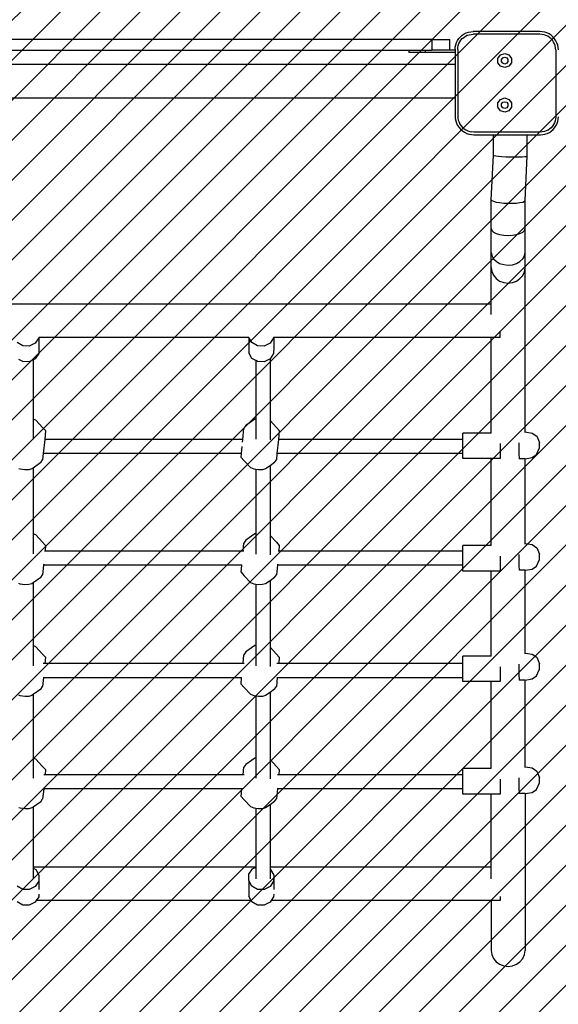
# Model space of a CAD drawing. Units: millimetres. Extents: x -281 to 1203, y 194 to 922.
# Drawn here: x 532 to 592, y 402 to 513 of the extents above; entities that cross this region are included whole.
import ezdxf

# ---------------------------------------------------------------- set-up
doc = ezdxf.new("R2010")
doc.units = ezdxf.units.MM
doc.header["$LTSCALE"] = 45
doc.header["$PDSIZE"] = -1
doc.layers.add('VP-DIM', color=7, linetype='Continuous')
doc.layers.add('VP-USE', color=4, linetype='Continuous')
doc.layers.add('VP-EQ', color=7, linetype='Continuous', true_color=0x8a3492)
doc.dimstyles.get("Standard").update_dxf_attribs({"dimtxt": 14, "dimasz": 15, "dimexe": 20, "dimexo": 50, "dimgap": 20, "dimtad": 0, "dimdec": 0, "dimzin": 0, "dimdsep": 46, "dimtxsty": 'Standard', "dimcen": -0.001, "dimadec": 0, "dimazin": 0, "dimtfac": 1, "dimtdec": 4, "dimtofl": 0, "dimtmove": 0, "dimatfit": 3, "dimfxl": 70, "dimfxlon": 1, "dimtolj": 1, "dimtzin": 0, "dimarcsym": 0})

# ---------------------------------------------------------------- blocks, each defined once
blk = doc.blocks.new('*D1398')
at = {"layer": 'Defpoints', "color": 0}
for p in [(702.1, 838.1), (472.34, 509.68), (702.1, 508.81)]:
    blk.add_point(p, dxfattribs=at)
at = {"layer": 'VP-DIM', "color": 0, "lineweight": -2}
for p, q in [((472.34, 768.1), (472.34, 858.1)), ((702.1, 768.1), (702.1, 858.1)), ((487.34, 838.1), (541.4, 838.1)), ((687.1, 838.1), (618.73, 838.1))]:
    blk.add_line(p, q, dxfattribs=at)
at = {"layer": 'VP-DIM', "color": 0}
for points in [[(487.34, 840.6), (487.34, 835.6), (472.34, 838.1)], [(687.1, 835.6), (687.1, 840.6), (702.1, 838.1)]]:
    blk.add_solid(points, dxfattribs=at)
at = {"layer": 'VP-DIM', "color": 0, "insert": (580.06, 838.1), "char_height": 14, "attachment_point": 5}
blk.add_mtext('\\A1;235', dxfattribs=at)
blk = doc.blocks.new('*D1399')
at = {"layer": 'Defpoints', "color": 0}
for p in [(611.09, 512), (586.68, 406.71), (1112.88, 406.71)]:
    blk.add_point(p, dxfattribs=at)
at = {"layer": 'VP-DIM', "color": 0, "lineweight": -2}
for p, q in [((1042.88, 512), (1132.88, 512)), ((1112.88, 497), (1112.88, 496.45)), ((1112.88, 421.71), (1112.88, 430.79)), ((1042.88, 406.71), (1132.88, 406.71))]:
    blk.add_line(p, q, dxfattribs=at)
at = {"layer": 'VP-DIM', "color": 0}
for points in [[(1115.38, 497), (1110.38, 497), (1112.88, 512)], [(1110.38, 421.71), (1115.38, 421.71), (1112.88, 406.71)]]:
    blk.add_solid(points, dxfattribs=at)
at = {"layer": 'VP-DIM', "color": 0, "insert": (1112.88, 463.62), "char_height": 14, "attachment_point": 5, "rotation": 90}
blk.add_mtext('\\A1;110', dxfattribs=at)
blk = doc.blocks.new('2351_top')
at = {"color": 0}
for p, q in [((1255.06, 923.25), (1255.28, 923.4)), ((1255.28, 923.4), (1255.52, 923.52)), ((1255.52, 923.52), (1255.77, 923.6)), ((1255.63, 923.24), (1255.85, 923.31)), ((1255.77, 923.6), (1256.03, 923.65)), ((1255.85, 923.31), (1256.07, 923.35)), ((1256.03, 923.65), (1256.29, 923.67)), ((1256.07, 923.35), (1256.3, 923.37)), ((1263.8, 923.67), (1256.29, 923.67)), ((1263.79, 923.37), (1256.3, 923.37)), ((1264.03, 923.35), (1263.79, 923.37)), ((1264.07, 923.65), (1263.8, 923.67)), ((1264.26, 923.31), (1264.03, 923.35)), ((1264.34, 923.6), (1264.07, 923.65)), ((1264.48, 923.23), (1264.26, 923.31)), ((1264.59, 923.51), (1264.34, 923.6)), ((1264.84, 923.39), (1264.59, 923.51)), ((1265.06, 923.24), (1264.84, 923.39)), ((1251.71, 922.77), (1160.5, 922.77)), ((1251.71, 921.57), (1251.71, 922.77)), ((1251.71, 922.77), (1253.66, 922.77)), ((1253.66, 921.57), (1253.66, 922.77)), ((1254.34, 922.17), (1254.43, 922.42)), ((1254.43, 922.42), (1254.54, 922.66)), ((1254.54, 922.66), (1254.69, 922.88)), ((1254.63, 922.09), (1254.7, 922.31)), ((1254.69, 922.88), (1254.86, 923.08)), ((1254.7, 922.31), (1254.8, 922.51)), ((1254.8, 922.51), (1254.93, 922.7)), ((1254.86, 923.08), (1255.06, 923.25)), ((1254.93, 922.7), (1255.08, 922.87)), ((1255.08, 922.87), (1255.25, 923.01)), ((1255.25, 923.01), (1255.43, 923.14)), ((1255.43, 923.14), (1255.63, 923.24)), ((1264.68, 923.13), (1264.48, 923.23)), ((1264.88, 923), (1264.68, 923.13)), ((1265.05, 922.85), (1264.88, 923)), ((1265.2, 922.68), (1265.05, 922.85)), ((1265.26, 923.06), (1265.06, 923.24)), ((1265.33, 922.48), (1265.2, 922.68)), ((1265.44, 922.86), (1265.26, 923.06)), ((1265.44, 922.28), (1265.33, 922.48)), ((1265.59, 922.63), (1265.44, 922.86)), ((1265.51, 922.06), (1265.44, 922.28)), ((1265.71, 922.39), (1265.59, 922.63)), ((1265.8, 922.13), (1265.71, 922.39)), ((1162.67, 921.57), (1249.07, 921.57)), ((1249.07, 921.57), (1249.07, 921.32)), ((1249.07, 921.57), (1250.92, 921.57)), ((1250.92, 921.32), (1249.07, 921.32)), ((1250.92, 921.57), (1250.92, 921.32)), ((1250.92, 921.57), (1251.71, 921.57)), ((1254.27, 921.32), (1250.92, 921.32)), ((1253.66, 921.57), (1251.71, 921.57)), ((1254.27, 921.57), (1253.66, 921.57)), ((1254.27, 921.65), (1254.29, 921.91)), ((1254.27, 921.65), (1254.27, 921.57)), ((1254.27, 921.57), (1254.27, 921.32)), ((1254.27, 921.32), (1254.27, 919.95)), ((1254.29, 921.91), (1254.34, 922.17)), ((1254.57, 921.64), (1254.59, 921.87)), ((1254.57, 921.64), (1254.57, 914.19)), ((1254.59, 921.87), (1254.63, 922.09)), ((1259.38, 921.05), (1259.85, 921.21)), ((1259.85, 921.21), (1260.32, 921.05)), ((1265.56, 921.83), (1265.51, 922.06)), ((1265.57, 921.59), (1265.56, 921.83)), ((1265.57, 921.59), (1265.57, 914.1)), ((1265.85, 921.87), (1265.8, 922.13)), ((1265.87, 921.6), (1265.85, 921.87)), ((1259.09, 920.65), (1259.38, 921.05)), ((1259.09, 920.16), (1259.09, 920.65)), ((1259.38, 919.76), (1259.09, 920.16)), ((1259.48, 920.53), (1259.62, 920.72)), ((1259.48, 920.29), (1259.48, 920.53)), ((1259.62, 920.1), (1259.48, 920.29)), ((1259.62, 920.72), (1259.85, 920.79)), ((1259.85, 920.02), (1259.62, 920.1)), ((1259.85, 920.79), (1260.08, 920.72)), ((1260.08, 920.1), (1259.85, 920.02)), ((1260.08, 920.72), (1260.21, 920.53)), ((1260.21, 920.29), (1260.08, 920.1)), ((1260.21, 920.53), (1260.21, 920.29)), ((1260.32, 921.05), (1260.61, 920.65)), ((1260.61, 920.16), (1260.32, 919.76)), ((1260.61, 920.65), (1260.61, 920.16)), ((1254.27, 919.95), (1157.47, 919.95)), ((1254.27, 919.95), (1254.27, 916.18)), ((1259.85, 919.61), (1259.38, 919.76)), ((1260.32, 919.76), (1259.85, 919.61)), ((1254.27, 916.18), (1157.47, 916.18)), ((1254.27, 916.18), (1254.27, 914.18)), ((1259.09, 915.65), (1259.38, 916.05)), ((1259.09, 915.16), (1259.09, 915.65)), ((1259.38, 916.05), (1259.85, 916.21)), ((1259.48, 915.53), (1259.62, 915.72)), ((1259.62, 915.72), (1259.85, 915.79)), ((1259.85, 916.21), (1260.32, 916.05)), ((1259.85, 915.79), (1260.08, 915.72)), ((1260.08, 915.72), (1260.21, 915.53)), ((1260.32, 916.05), (1260.61, 915.65)), ((1260.61, 915.65), (1260.61, 915.16)), ((1259.38, 914.76), (1259.09, 915.16)), ((1259.85, 914.61), (1259.38, 914.76)), ((1259.48, 915.29), (1259.48, 915.53)), ((1259.62, 915.1), (1259.48, 915.29)), ((1259.85, 915.02), (1259.62, 915.1)), ((1260.08, 915.1), (1259.85, 915.02)), ((1260.32, 914.76), (1259.85, 914.61)), ((1260.21, 915.29), (1260.08, 915.1)), ((1260.21, 915.53), (1260.21, 915.29)), ((1260.61, 915.16), (1260.32, 914.76)), ((1254.27, 914.18), (1254.29, 913.9)), ((1254.29, 913.9), (1254.34, 913.63)), ((1254.34, 913.63), (1254.43, 913.37)), ((1254.43, 913.37), (1254.55, 913.12)), ((1254.57, 914.19), (1254.59, 913.94)), ((1254.59, 913.94), (1254.63, 913.71)), ((1254.63, 913.71), (1254.71, 913.49)), ((1254.71, 913.49), (1254.81, 913.28)), ((1265.44, 913.43), (1265.34, 913.23)), ((1265.51, 913.65), (1265.44, 913.43)), ((1265.56, 913.87), (1265.51, 913.65)), ((1265.57, 914.1), (1265.56, 913.87)), ((1265.72, 913.32), (1265.8, 913.57)), ((1265.8, 913.57), (1265.85, 913.83)), ((1265.85, 913.83), (1265.87, 914.09)), ((1254.55, 913.12), (1254.71, 912.9)), ((1254.71, 912.9), (1254.89, 912.69)), ((1254.81, 913.28), (1254.95, 913.08)), ((1254.89, 912.69), (1255.1, 912.51)), ((1254.95, 913.08), (1255.1, 912.9)), ((1255.1, 912.9), (1255.28, 912.74)), ((1255.1, 912.51), (1255.33, 912.35)), ((1255.28, 912.74), (1255.48, 912.61)), ((1255.33, 912.35), (1255.57, 912.23)), ((1255.48, 912.61), (1255.69, 912.51)), ((1255.57, 912.23), (1255.83, 912.14)), ((1255.69, 912.51), (1255.91, 912.43)), ((1255.91, 912.43), (1256.14, 912.39)), ((1256.39, 912.37), (1256.14, 912.39)), ((1263.84, 912.37), (1256.39, 912.37)), ((1264.07, 912.39), (1263.84, 912.37)), ((1264.3, 912.43), (1264.07, 912.39)), ((1264.51, 912.5), (1264.3, 912.43)), ((1264.71, 912.6), (1264.51, 912.5)), ((1264.62, 912.22), (1264.86, 912.34)), ((1264.9, 912.73), (1264.71, 912.6)), ((1264.86, 912.34), (1265.08, 912.49)), ((1265.07, 912.87), (1264.9, 912.73)), ((1265.22, 913.04), (1265.07, 912.87)), ((1265.08, 912.49), (1265.28, 912.66)), ((1265.34, 913.23), (1265.22, 913.04)), ((1265.28, 912.66), (1265.45, 912.86)), ((1265.45, 912.86), (1265.6, 913.08)), ((1265.6, 913.08), (1265.72, 913.32)), ((1255.83, 912.14), (1256.11, 912.09)), ((1256.11, 912.09), (1256.38, 912.07)), ((1256.38, 912.07), (1258.58, 912.07)), ((1258.58, 909.78), (1258.58, 912.07)), ((1258.58, 912.07), (1262.38, 912.07)), ((1262.38, 909.69), (1262.38, 912.07)), ((1262.38, 912.07), (1263.85, 912.07)), ((1263.85, 912.07), (1264.11, 912.09)), ((1264.11, 912.09), (1264.37, 912.14)), ((1264.37, 912.14), (1264.62, 912.22)), ((1258.33, 904.78), (1258.58, 909.78)), ((1258.58, 909.78), (1258.64, 909.74)), ((1258.64, 909.74), (1258.83, 909.7)), ((1258.83, 909.7), (1259.13, 909.66)), ((1259.13, 909.66), (1259.53, 909.63)), ((1259.53, 909.63), (1259.98, 909.6)), ((1259.98, 909.6), (1260.48, 909.59)), ((1260.48, 909.59), (1260.97, 909.58)), ((1260.97, 909.58), (1261.43, 909.58)), ((1261.43, 909.58), (1261.82, 909.6)), ((1261.82, 909.6), (1262.12, 909.62)), ((1262.12, 909.62), (1262.31, 909.65)), ((1262.13, 904.68), (1262.38, 909.69)), ((1262.31, 909.65), (1262.38, 909.69)), ((1258.33, 904.78), (1258.39, 904.69)), ((1258.33, 901.54), (1258.33, 904.78)), ((1258.39, 904.69), (1258.58, 904.6)), ((1258.58, 904.6), (1258.88, 904.52)), ((1258.88, 904.52), (1259.27, 904.46)), ((1261.56, 904.46), (1261.87, 904.52)), ((1261.87, 904.52), (1262.06, 904.6)), ((1262.06, 904.6), (1262.13, 904.68)), ((1262.13, 901.53), (1262.13, 904.68)), ((1259.27, 904.46), (1259.73, 904.41)), ((1259.73, 904.41), (1260.22, 904.39)), ((1260.22, 904.39), (1260.71, 904.39)), ((1260.71, 904.39), (1261.17, 904.41)), ((1261.17, 904.41), (1261.56, 904.46)), ((1258.33, 901.54), (1258.39, 901.34)), ((1258.33, 898.86), (1258.33, 901.54)), ((1258.39, 901.34), (1258.58, 901.15)), ((1261.87, 901.15), (1262.06, 901.33)), ((1262.06, 901.33), (1262.13, 901.53)), ((1262.13, 898.85), (1262.13, 901.53)), ((1258.58, 901.15), (1258.88, 900.99)), ((1258.88, 900.99), (1259.27, 900.87)), ((1259.27, 900.87), (1259.73, 900.79)), ((1259.73, 900.79), (1260.22, 900.76)), ((1260.22, 900.76), (1260.71, 900.79)), ((1260.71, 900.79), (1261.17, 900.86)), ((1261.17, 900.86), (1261.56, 900.99)), ((1261.56, 900.99), (1261.87, 901.15)), ((1258.33, 898.86), (1258.39, 898.5)), ((1258.33, 897.15), (1258.33, 898.86)), ((1258.39, 898.5), (1258.58, 898.15)), ((1258.58, 898.15), (1258.88, 897.86)), ((1258.88, 897.86), (1259.27, 897.63)), ((1261.56, 897.85), (1261.87, 898.14)), ((1261.87, 898.14), (1262.06, 898.48)), ((1262.06, 898.48), (1262.13, 898.85)), ((1262.13, 897.13), (1262.13, 898.85)), ((1258.33, 897.15), (1258.39, 896.7)), ((1258.33, 893.09), (1258.33, 897.15)), ((1259.27, 897.63), (1259.73, 897.49)), ((1259.73, 897.49), (1260.22, 897.44)), ((1260.22, 897.44), (1260.71, 897.48)), ((1260.71, 897.48), (1261.17, 897.62)), ((1261.17, 897.62), (1261.56, 897.85)), ((1262.06, 896.69), (1262.13, 897.13)), ((1262.13, 878.72), (1262.13, 897.13)), ((1258.39, 896.7), (1258.58, 896.29)), ((1258.58, 896.29), (1258.88, 895.93)), ((1258.88, 895.93), (1259.27, 895.65)), ((1259.27, 895.65), (1259.73, 895.48)), ((1260.71, 895.47), (1261.17, 895.64)), ((1261.17, 895.64), (1261.56, 895.92)), ((1261.56, 895.92), (1261.87, 896.27)), ((1261.87, 896.27), (1262.06, 896.69)), ((1259.73, 895.48), (1260.22, 895.42)), ((1260.22, 895.42), (1260.71, 895.47)), ((1153.56, 893.09), (1258.33, 893.09)), ((1258.33, 891.9), (1258.33, 893.09)), ((1207.49, 889.27), (1207.09, 888.67)), ((1207.49, 889.3), (1207.49, 889.29)), ((1207.49, 889.29), (1207.49, 889.27)), ((1207.51, 889.29), (1207.49, 889.29)), ((1207.51, 889.29), (1207.51, 888.21)), ((1231.09, 889.29), (1207.51, 889.29)), ((1231.09, 889.29), (1231.09, 887.58)), ((1231.1, 889.29), (1231.09, 889.29)), ((1231.44, 888.73), (1231.11, 889.3)), ((1233.88, 889.27), (1233.48, 888.67)), ((1233.88, 889.3), (1233.88, 889.29)), ((1233.9, 889.29), (1233.88, 889.29)), ((1233.88, 889.29), (1233.88, 889.27)), ((1233.9, 889.29), (1233.9, 888.21)), ((1258.33, 889.29), (1233.9, 889.29)), ((1258.33, 878.57), (1258.33, 889.29)), ((1259.34, 889.29), (1258.33, 889.29)), ((1259.34, 889.29), (1259.34, 890.02)), ((1205.69, 888.36), (1205.05, 888.73)), ((1206.43, 888.34), (1205.69, 888.36)), ((1207.09, 888.67), (1206.43, 888.34)), ((1207.49, 888.25), (1207.51, 888.21)), ((1207.51, 888.21), (1207.49, 887.51)), ((1232.08, 888.36), (1231.44, 888.73)), ((1232.83, 888.34), (1232.08, 888.36)), ((1233.48, 888.67), (1232.83, 888.34)), ((1233.88, 888.25), (1233.9, 888.21)), ((1233.9, 888.21), (1233.88, 887.51)), ((1205.69, 886.6), (1205.27, 886.84)), ((1207.09, 886.91), (1206.87, 886.8)), ((1207.49, 887.51), (1207.09, 886.91)), ((1231.44, 886.96), (1231.09, 887.58)), ((1231.88, 886.71), (1231.44, 886.96)), ((1233.48, 886.91), (1232.83, 886.58)), ((1233.88, 887.51), (1233.48, 886.91)), ((1233.48, 886.91), (1233.48, 879.97)), ((1233.48, 886.91), (1233.48, 886.91)), ((1206.43, 886.58), (1205.69, 886.6)), ((1206.87, 886.8), (1206.43, 886.58)), ((1206.87, 886.8), (1206.87, 880.15)), ((1231.88, 886.71), (1231.88, 880.18)), ((1232.08, 886.6), (1231.88, 886.71)), ((1232.83, 886.58), (1232.08, 886.6)), ((1231.88, 880.18), (1231.76, 880.15)), ((1231.88, 880.18), (1231.88, 877.89)), ((1207.17, 880.03), (1206.87, 880.15)), ((1206.87, 880.15), (1206.87, 877.9)), ((1207.93, 879.21), (1207.17, 880.03)), ((1207.93, 879.21), (1208.26, 878.85)), ((1230.42, 877.85), (1230.54, 879.12)), ((1230.75, 879.44), (1230.54, 879.12)), ((1231.76, 880.15), (1230.75, 879.44)), ((1234.19, 879.21), (1233.48, 879.97)), ((1233.48, 879.97), (1233.48, 877.8)), ((1234.19, 879.21), (1234.52, 878.85)), ((1208.26, 878.85), (1208.16, 877.85)), ((1234.52, 878.85), (1234.42, 877.85)), ((1258.33, 878.57), (1255.14, 878.57)), ((1255.14, 877.85), (1255.14, 878.57)), ((1258.33, 878.57), (1258.33, 878.57)), ((1262.15, 878.72), (1262.13, 878.72)), ((1262.13, 878.64), (1262.13, 878.72)), ((1262.15, 878.72), (1262.93, 878.58)), ((1262.93, 878.58), (1263.44, 878.24)), ((1263.44, 878.24), (1263.75, 877.5)), ((1208.16, 877.85), (1208, 876.28)), ((1230.42, 877.85), (1208.16, 877.85)), ((1230.26, 876.28), (1230.34, 877.06)), ((1230.39, 877.55), (1230.42, 877.85)), ((1234.42, 877.85), (1234.26, 876.28)), ((1255.14, 877.85), (1234.42, 877.85)), ((1255.14, 876.28), (1255.14, 877.85)), ((1259.33, 877.4), (1259.33, 875.7)), ((1261.44, 877.49), (1261.44, 876.94)), ((1261.44, 876.94), (1261.44, 876.22)), ((1263.43, 876.17), (1263.74, 876.9)), ((1263.74, 876.9), (1263.75, 876.97)), ((1263.75, 877.49), (1263.75, 877.5)), ((1263.75, 877.4), (1263.75, 877.49)), ((1263.75, 877.26), (1263.75, 877.4)), ((1263.75, 877.1), (1263.75, 877.26)), ((1263.75, 876.97), (1263.75, 877.1)), ((1208, 876.28), (1207.93, 875.57)), ((1230.26, 876.28), (1208, 876.28)), ((1230.22, 875.84), (1230.26, 876.28)), ((1230.22, 875.84), (1230.54, 875.48)), ((1234.26, 876.28), (1234.19, 875.57)), ((1255.14, 876.28), (1234.26, 876.28)), ((1255.14, 875.7), (1255.14, 876.28)), ((1261.44, 876.22), (1261.45, 875.76)), ((1261.45, 875.76), (1261.45, 875.69)), ((1262.15, 875.69), (1262.92, 875.83)), ((1262.92, 875.83), (1263.43, 876.17)), ((1206.87, 874.65), (1206.71, 874.54)), ((1207.73, 875.25), (1206.87, 874.65)), ((1206.87, 874.65), (1206.87, 867.25)), ((1207.73, 875.25), (1207.93, 875.57)), ((1231.31, 874.66), (1230.54, 875.48)), ((1231.68, 874.51), (1231.31, 874.66)), ((1233.48, 874.9), (1232.97, 874.54)), ((1233.99, 875.25), (1233.48, 874.9)), ((1233.48, 874.9), (1233.48, 867.07)), ((1233.99, 875.25), (1234.19, 875.57)), ((1258.33, 875.7), (1255.14, 875.7)), ((1258.33, 865.93), (1258.33, 875.7)), ((1259.33, 875.7), (1258.33, 875.7)), ((1262.13, 875.69), (1261.45, 875.69)), ((1262.13, 866.18), (1262.13, 875.69)), ((1262.15, 875.69), (1262.13, 875.69)), ((1205.42, 874.51), (1205.27, 874.57)), ((1205.91, 874.44), (1205.42, 874.51)), ((1206.38, 874.45), (1205.91, 874.44)), ((1206.71, 874.54), (1206.38, 874.45)), ((1231.88, 874.48), (1231.68, 874.51)), ((1231.88, 874.48), (1231.88, 867.28)), ((1232.17, 874.44), (1231.88, 874.48)), ((1232.64, 874.45), (1232.17, 874.44)), ((1232.97, 874.54), (1232.64, 874.45)), ((1207.17, 867.13), (1206.87, 867.25)), ((1206.87, 867.25), (1206.87, 865)), ((1207.93, 866.31), (1207.17, 867.13)), ((1231.76, 867.24), (1230.75, 866.54)), ((1231.88, 867.28), (1231.76, 867.24)), ((1231.88, 867.28), (1231.88, 864.99)), ((1234.19, 866.31), (1233.48, 867.07)), ((1233.48, 867.07), (1233.48, 864.9)), ((1207.93, 866.31), (1208.26, 865.95)), ((1208.26, 865.95), (1208.2, 865.33)), ((1230.45, 865.33), (1230.54, 866.22)), ((1230.75, 866.54), (1230.54, 866.22)), ((1234.19, 866.31), (1234.52, 865.95)), ((1234.52, 865.95), (1234.46, 865.33)), ((1258.33, 865.93), (1255.14, 865.93)), ((1255.14, 865.33), (1255.14, 865.93)), ((1258.33, 865.93), (1258.33, 865.93)), ((1262.15, 866.18), (1262.13, 866.18)), ((1262.13, 866.1), (1262.13, 866.18)), ((1262.15, 866.18), (1262.93, 866.05)), ((1262.93, 866.05), (1263.44, 865.7)), ((1208.12, 865.33), (1208.2, 865.33)), ((1208.2, 865.33), (1230.45, 865.33)), ((1230.45, 865.33), (1230.53, 865.33)), ((1234.38, 865.33), (1234.46, 865.33)), ((1234.46, 865.33), (1255.14, 865.33)), ((1255.14, 863.74), (1255.14, 865.33)), ((1259.33, 864.75), (1259.33, 863.06)), ((1261.44, 864.95), (1261.44, 864.4)), ((1263.44, 865.7), (1263.75, 864.97)), ((1263.75, 864.95), (1263.75, 864.97)), ((1263.75, 864.86), (1263.75, 864.95)), ((1263.75, 864.72), (1263.75, 864.86)), ((1263.75, 864.56), (1263.75, 864.72)), ((1208.04, 863.74), (1207.93, 862.67)), ((1208.05, 863.85), (1208.04, 863.74)), ((1230.3, 863.74), (1208.04, 863.74)), ((1230.22, 862.94), (1230.3, 863.74)), ((1230.3, 863.74), (1230.3, 863.78)), ((1234.3, 863.74), (1234.19, 862.67)), ((1234.31, 863.85), (1234.3, 863.74)), ((1255.14, 863.74), (1234.3, 863.74)), ((1255.14, 863.06), (1255.14, 863.74)), ((1261.44, 864.4), (1261.44, 863.68)), ((1261.44, 863.68), (1261.45, 863.23)), ((1262.92, 863.29), (1263.43, 863.64)), ((1263.43, 863.64), (1263.74, 864.37)), ((1263.74, 864.37), (1263.75, 864.44)), ((1263.75, 864.44), (1263.75, 864.56)), ((1207.73, 862.34), (1207.93, 862.67)), ((1230.22, 862.94), (1230.54, 862.58)), ((1231.31, 861.75), (1230.54, 862.58)), ((1233.99, 862.34), (1234.19, 862.67)), ((1258.33, 863.06), (1255.14, 863.06)), ((1258.33, 853.53), (1258.33, 863.06)), ((1259.33, 863.06), (1258.33, 863.06)), ((1261.45, 863.23), (1261.45, 863.16)), ((1262.13, 863.16), (1261.45, 863.16)), ((1262.13, 853.87), (1262.13, 863.16)), ((1262.15, 863.16), (1262.13, 863.16)), ((1262.15, 863.16), (1262.92, 863.29)), ((1205.42, 861.61), (1205.27, 861.67)), ((1205.91, 861.53), (1205.42, 861.61)), ((1206.38, 861.55), (1205.91, 861.53)), ((1206.71, 861.64), (1206.38, 861.55)), ((1206.87, 861.75), (1206.71, 861.64)), ((1207.73, 862.34), (1206.87, 861.75)), ((1206.87, 861.75), (1206.87, 854.7)), ((1231.68, 861.61), (1231.31, 861.75)), ((1231.88, 861.58), (1231.68, 861.61)), ((1231.88, 861.58), (1231.88, 854.73)), ((1232.17, 861.53), (1231.88, 861.58)), ((1232.64, 861.55), (1232.17, 861.53)), ((1232.97, 861.64), (1232.64, 861.55)), ((1233.48, 861.99), (1232.97, 861.64)), ((1233.99, 862.34), (1233.48, 861.99)), ((1233.48, 861.99), (1233.48, 854.53)), ((1207.17, 854.58), (1206.87, 854.7)), ((1206.87, 854.7), (1206.87, 852.45)), ((1207.93, 853.76), (1207.17, 854.58)), ((1207.93, 853.76), (1208.26, 853.4)), ((1230.45, 852.7), (1230.54, 853.67)), ((1230.75, 853.99), (1230.54, 853.67)), ((1231.76, 854.7), (1230.75, 853.99)), ((1231.88, 854.73), (1231.76, 854.7)), ((1231.88, 854.73), (1231.88, 852.45)), ((1234.19, 853.76), (1233.48, 854.53)), ((1233.48, 854.53), (1233.48, 852.35)), ((1234.19, 853.76), (1234.52, 853.4)), ((1262.15, 853.87), (1262.13, 853.87)), ((1262.13, 853.78), (1262.13, 853.87)), ((1262.15, 853.87), (1262.93, 853.73)), ((1262.93, 853.73), (1263.44, 853.39)), ((1208.19, 852.7), (1207.98, 852.7)), ((1208.26, 853.4), (1208.19, 852.7)), ((1230.45, 852.7), (1208.19, 852.7)), ((1230.58, 852.7), (1230.45, 852.7)), ((1234.45, 852.7), (1234.24, 852.7)), ((1234.52, 853.4), (1234.45, 852.7)), ((1255.14, 852.7), (1234.45, 852.7)), ((1258.33, 853.53), (1255.14, 853.53)), ((1255.14, 852.7), (1255.14, 853.53)), ((1255.14, 851.13), (1255.14, 852.7)), ((1258.33, 853.53), (1258.33, 853.53)), ((1261.44, 852.62), (1261.44, 852.09)), ((1263.44, 853.39), (1263.75, 852.65)), ((1263.75, 852.64), (1263.75, 852.65)), ((1263.75, 852.55), (1263.75, 852.64)), ((1263.75, 852.41), (1263.75, 852.55)), ((1259.33, 852.34), (1259.33, 850.66)), ((1261.44, 852.09), (1261.44, 851.37)), ((1263.43, 851.32), (1263.74, 852.05)), ((1263.74, 852.05), (1263.75, 852.12)), ((1263.75, 852.25), (1263.75, 852.41)), ((1263.75, 852.12), (1263.75, 852.25)), ((1208.03, 851.13), (1207.93, 850.12)), ((1208.04, 851.15), (1208.03, 851.13)), ((1208.03, 851.13), (1230.29, 851.13)), ((1230.22, 850.39), (1230.29, 851.13)), ((1230.22, 850.39), (1230.54, 850.03)), ((1234.29, 851.13), (1234.19, 850.12)), ((1234.29, 851.15), (1234.29, 851.13)), ((1234.29, 851.13), (1255.14, 851.13)), ((1255.14, 850.66), (1255.14, 851.13)), ((1258.33, 850.66), (1255.14, 850.66)), ((1258.33, 840.9), (1258.33, 850.66)), ((1259.33, 850.66), (1258.33, 850.66)), ((1261.44, 851.37), (1261.45, 850.91)), ((1261.45, 850.91), (1261.45, 850.84)), ((1262.13, 850.84), (1261.45, 850.84)), ((1262.13, 841.1), (1262.13, 850.84)), ((1262.15, 850.84), (1262.13, 850.84)), ((1262.15, 850.84), (1262.92, 850.98)), ((1262.92, 850.98), (1263.43, 851.32)), ((1206.87, 849.2), (1206.71, 849.1)), ((1207.73, 849.8), (1206.87, 849.2)), ((1206.87, 849.2), (1206.87, 842.07)), ((1207.73, 849.8), (1207.93, 850.12)), ((1231.31, 849.21), (1230.54, 850.03)), ((1231.68, 849.06), (1231.31, 849.21)), ((1233.48, 849.45), (1232.97, 849.1)), ((1233.99, 849.8), (1233.48, 849.45)), ((1233.48, 849.45), (1233.48, 841.9)), ((1233.99, 849.8), (1234.19, 850.12)), ((1205.42, 849.06), (1205.27, 849.13)), ((1205.91, 848.99), (1205.42, 849.06)), ((1206.38, 849), (1205.91, 848.99)), ((1206.71, 849.1), (1206.38, 849)), ((1231.88, 849.03), (1231.68, 849.06)), ((1231.88, 849.03), (1231.88, 842.11)), ((1232.17, 848.99), (1231.88, 849.03)), ((1232.64, 849), (1232.17, 848.99)), ((1232.97, 849.1), (1232.64, 849)), ((1207.17, 841.96), (1206.87, 842.07)), ((1206.87, 842.07), (1206.87, 839.83)), ((1207.93, 841.14), (1207.17, 841.96)), ((1231.76, 842.07), (1230.75, 841.37)), ((1231.88, 842.11), (1231.76, 842.07)), ((1231.88, 842.11), (1231.88, 839.82)), ((1234.19, 841.14), (1233.48, 841.9)), ((1233.48, 841.9), (1233.48, 839.73)), ((1207.93, 841.14), (1208.26, 840.78)), ((1208.26, 840.78), (1208.2, 840.2)), ((1230.46, 840.2), (1230.54, 841.05)), ((1230.75, 841.37), (1230.54, 841.05)), ((1234.19, 841.14), (1234.52, 840.78)), ((1234.52, 840.78), (1234.46, 840.2)), ((1258.33, 840.9), (1255.14, 840.9)), ((1255.14, 840.2), (1255.14, 840.9)), ((1262.15, 841.1), (1262.13, 841.1)), ((1262.13, 841.01), (1262.13, 841.1)), ((1262.15, 841.1), (1262.93, 840.97)), ((1262.93, 840.97), (1263.44, 840.62)), ((1263.44, 840.62), (1263.75, 839.89)), ((1208.2, 840.2), (1208.06, 840.2)), ((1230.46, 840.2), (1208.2, 840.2)), ((1230.56, 840.2), (1230.46, 840.2)), ((1234.46, 840.2), (1234.33, 840.2)), ((1255.14, 840.2), (1234.46, 840.2)), ((1255.14, 838.62), (1255.14, 840.2)), ((1259.33, 839.7), (1259.33, 838.03)), ((1261.44, 839.84), (1261.44, 839.32)), ((1261.44, 839.32), (1261.44, 838.6)), ((1263.43, 838.55), (1263.74, 839.29)), ((1263.74, 839.29), (1263.75, 839.35)), ((1263.75, 839.87), (1263.75, 839.89)), ((1263.75, 839.78), (1263.75, 839.87)), ((1263.75, 839.64), (1263.75, 839.78)), ((1263.75, 839.48), (1263.75, 839.64)), ((1263.75, 839.35), (1263.75, 839.48)), ((1208.05, 838.62), (1207.93, 837.49)), ((1208.05, 838.62), (1208.01, 838.62)), ((1230.3, 838.62), (1208.05, 838.62)), ((1230.22, 837.77), (1230.3, 838.62)), ((1230.36, 838.62), (1230.3, 838.62)), ((1234.3, 838.62), (1234.19, 837.5)), ((1234.3, 838.62), (1234.27, 838.62)), ((1255.14, 838.62), (1234.3, 838.62)), ((1255.14, 838.03), (1255.14, 838.62)), ((1261.44, 838.6), (1261.45, 838.15)), ((1261.45, 838.15), (1261.45, 838.08)), ((1262.15, 838.08), (1262.92, 838.21)), ((1262.92, 838.21), (1263.43, 838.55)), ((1207.73, 837.17), (1206.87, 836.58)), ((1207.73, 837.17), (1207.93, 837.49)), ((1230.22, 837.77), (1230.54, 837.41)), ((1231.31, 836.59), (1230.54, 837.41)), ((1233.99, 837.18), (1233.48, 836.83)), ((1233.99, 837.18), (1234.19, 837.5)), ((1258.33, 838.03), (1255.14, 838.03)), ((1258.33, 829.87), (1258.33, 838.03)), ((1259.33, 838.03), (1258.33, 838.03)), ((1262.13, 838.08), (1261.45, 838.08)), ((1262.15, 838.08), (1262.13, 838.08)), ((1262.13, 838.08), (1262.13, 820.46)), ((1205.42, 836.44), (1205.27, 836.5)), ((1205.91, 836.36), (1205.42, 836.44)), ((1206.38, 836.38), (1205.91, 836.36)), ((1206.71, 836.47), (1206.38, 836.38)), ((1206.87, 836.58), (1206.71, 836.47)), ((1206.87, 836.58), (1206.87, 829.87)), ((1231.68, 836.44), (1231.31, 836.59)), ((1231.88, 836.41), (1231.68, 836.44)), ((1232.17, 836.37), (1231.88, 836.41)), ((1231.88, 836.41), (1231.88, 829.87)), ((1232.64, 836.38), (1232.17, 836.37)), ((1232.97, 836.47), (1232.64, 836.38)), ((1233.48, 836.83), (1232.97, 836.47)), ((1233.48, 836.83), (1233.48, 829.87)), ((1206.87, 829.87), (1231.88, 829.87)), ((1206.87, 829.87), (1206.87, 829.72)), ((1206.87, 829.72), (1207.15, 829.56)), ((1206.87, 829.72), (1206.87, 828.53)), ((1207.15, 829.56), (1207.51, 828.94)), ((1231.11, 829.02), (1231.5, 829.62)), ((1231.5, 829.62), (1231.88, 829.81)), ((1231.88, 829.87), (1231.88, 829.81)), ((1231.88, 829.81), (1231.88, 828.5)), ((1233.48, 829.87), (1258.33, 829.87)), ((1233.48, 829.87), (1233.48, 829.6)), ((1233.48, 829.6), (1233.54, 829.56)), ((1233.48, 829.6), (1233.48, 828.5)), ((1233.54, 829.56), (1233.9, 828.94)), ((1258.33, 828.53), (1258.33, 829.87)), ((1207.49, 828.24), (1207.09, 827.64)), ((1207.51, 828.94), (1207.49, 828.24)), ((1207.51, 828.94), (1207.51, 827.33)), ((1231.09, 828.31), (1231.11, 829.02)), ((1231.44, 827.69), (1231.09, 828.31)), ((1231.09, 828.31), (1231.09, 826.55)), ((1233.88, 828.24), (1233.48, 827.64)), ((1233.9, 828.94), (1233.88, 828.24)), ((1233.9, 828.94), (1233.9, 827.33)), ((1205.69, 827.32), (1205.05, 827.69)), ((1206.43, 827.3), (1205.69, 827.32)), ((1207.09, 827.64), (1206.43, 827.3)), ((1232.08, 827.32), (1231.44, 827.69)), ((1232.83, 827.3), (1232.08, 827.32)), ((1233.48, 827.64), (1232.83, 827.3)), ((1207.22, 826.07), (1207.09, 825.88)), ((1207.49, 826.48), (1207.22, 826.07)), ((1231.36, 826.07), (1207.22, 826.07)), ((1207.5, 826.81), (1207.49, 826.48)), ((1231.36, 826.07), (1231.09, 826.55)), ((1231.44, 825.93), (1231.36, 826.07)), ((1233.61, 826.07), (1233.48, 825.88)), ((1233.88, 826.48), (1233.61, 826.07)), ((1258.33, 826.07), (1233.61, 826.07)), ((1233.89, 826.81), (1233.88, 826.48)), ((1259.34, 826.07), (1258.33, 826.07)), ((1258.33, 826.07), (1258.33, 820.48)), ((1259.34, 826.52), (1259.34, 826.07)), ((1205.69, 825.56), (1205.05, 825.93)), ((1206.43, 825.54), (1205.69, 825.56)), ((1207.09, 825.88), (1206.43, 825.54)), ((1232.08, 825.56), (1231.44, 825.93)), ((1232.83, 825.54), (1232.08, 825.56)), ((1233.48, 825.88), (1232.83, 825.54)), ((1258.33, 820.48), (1258.39, 820.01)), ((1262.06, 820), (1262.13, 820.46)), ((1258.39, 820.01), (1258.58, 819.58)), ((1258.58, 819.58), (1258.88, 819.21)), ((1261.56, 819.2), (1261.87, 819.57)), ((1261.87, 819.57), (1262.06, 820)), ((1258.88, 819.21), (1259.27, 818.92)), ((1259.27, 818.92), (1259.73, 818.74)), ((1259.73, 818.74), (1260.22, 818.68)), ((1260.22, 818.68), (1260.71, 818.74)), ((1260.71, 818.74), (1261.17, 818.92)), ((1261.17, 818.92), (1261.56, 819.2))]:
    blk.add_line(p, q, dxfattribs=at)
blk = doc.blocks.new('2351_2D')
at = {"layer": 'VP-EQ', "color": 0}
blk.add_blockref('2351_top', (-673.54, -411.97), dxfattribs=at)
blk = doc.blocks.new('*D1404')
at = {"layer": 'Defpoints', "color": 0}
for p in [(578.08, 724.05), (532.33, 194.42), (1182.78, 194.42)]:
    blk.add_point(p, dxfattribs=at)
at = {"layer": 'VP-DIM', "color": 0, "lineweight": -2}
for p, q in [((1112.78, 724.05), (1202.78, 724.05)), ((1182.78, 709.05), (1182.78, 498.6)), ((1182.78, 209.42), (1182.78, 423.6)), ((1112.78, 194.42), (1202.78, 194.42))]:
    blk.add_line(p, q, dxfattribs=at)
at = {"layer": 'VP-DIM', "color": 0}
for points in [[(1185.28, 709.05), (1180.28, 709.05), (1182.78, 724.05)], [(1180.28, 209.42), (1185.28, 209.42), (1182.78, 194.42)]]:
    blk.add_solid(points, dxfattribs=at)
at = {"layer": 'VP-DIM', "color": 0, "insert": (1182.78, 461.1), "char_height": 14, "attachment_point": 5, "rotation": 90}
blk.add_mtext('\\A1;530', dxfattribs=at)

msp = doc.modelspace()

# ---------------------------------------------------------------- hatches: boundary and pattern name
at = {"layer": 'VP-USE'}
h = msp.add_hatch(dxfattribs=at)
h.set_pattern_fill('ANSI31', color=4, style=0)
edge = h.paths.add_edge_path()
edge.add_arc((647.86, 438.73), 100, 274.7246, 351.6218)
edge.add_arc((691.14, 507.25), 100, 303.8114, 360)
edge.add_line((791.14, 507.25), (791.14, 513.16))
edge.add_arc((691.14, 513.16), 100, 0, 90)
edge.add_line((691.14, 613.16), (590.47, 613.16))
edge.add_arc((590.47, 513.16), 100, 90, 92.2132)
edge.add_arc((582.74, 513.16), 100, 87.7868, 90)
edge.add_line((582.74, 613.16), (482.07, 613.16))
edge.add_arc((482.07, 513.16), 100, 90, 180)
edge.add_line((382.07, 513.16), (382.07, 509.86))
edge.add_arc((477.41, 479.68), 100, 162.4321, 180)
edge.add_line((377.41, 479.68), (377.41, 411.75))
edge.add_arc((477.41, 411.75), 100, 180, 270)
edge.add_line((477.41, 311.75), (587.41, 311.75))
edge.add_arc((587.41, 411.75), 100, 270, 313.3808)

# ---------------------------------------------------------------- block references
at = {"layer": 'VP-EQ', "color": 0}
msp.add_blockref('2351_2D', (0, 0), dxfattribs=at)

# ---------------------------------------------------------------- dimensions: what is measured, and where the dimension line sits
at = {"layer": 'VP-DIM', "color": 0}
dim = msp.add_linear_dim(base=(702.1, 838.1), p1=(472.34, 509.68), p2=(702.1, 508.81), text='235', dimstyle='Standard', dxfattribs=at)
dim.commit()
dim.dimension.update_dxf_attribs({"geometry": '*D1398', "text_midpoint": (580.06, 838.1), "dimtype": 160})
dim = msp.add_linear_dim(base=(1182.78, 194.42), p1=(578.08, 724.05), p2=(532.33, 194.42), angle=90, dimstyle='Standard', dxfattribs=at)
dim.commit()
dim.dimension.update_dxf_attribs({"geometry": '*D1404', "text_midpoint": (1182.78, 461.1), "dimtype": 160})
dim = msp.add_linear_dim(base=(1112.88, 406.71), p1=(611.09, 512), p2=(586.68, 406.71), angle=90, text='110', dimstyle='Standard', dxfattribs=at)
dim.commit()
dim.dimension.update_dxf_attribs({"geometry": '*D1399', "text_midpoint": (1112.88, 463.62), "dimtype": 160})

doc.saveas('drawing.dxf')
